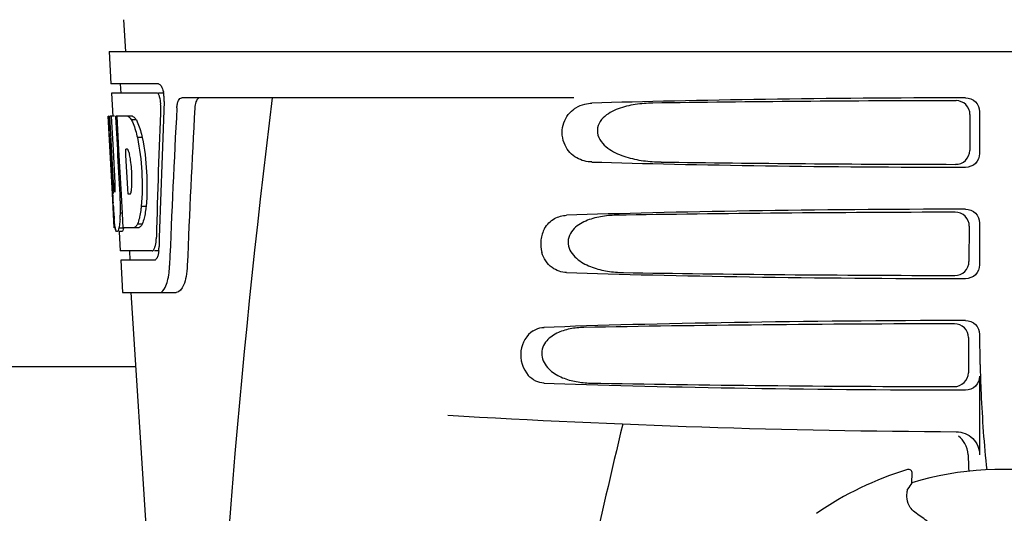
# Model space of a CAD drawing. Units: millimetres. Extents: x 17687 to 24419, y 2673 to 7538.
# Drawn here: x 19769 to 19875, y 6408 to 6462 of the extents above; entities that cross this region are included whole.
import ezdxf

# ---------------------------------------------------------------- set-up
doc = ezdxf.new("R2010")
doc.units = ezdxf.units.MM

# ---------------------------------------------------------------- blocks, each defined once
blk = doc.blocks.new('A$C14704C86')
for p, q in [((940.21, 648.41), (940.4, 645)), ((938.65, 645), (938.84, 641.5)), ((938.65, 645), (1131.35, 645)), ((943.96, 641.5), (938.84, 641.5)), ((939.84, 641.5), (939.9, 640.5)), ((938.9, 640.5), (939.04, 637.99)), ((943.8, 640.5), (938.9, 640.5)), ((944.58, 640.5), (943.96, 640.5)), ((988.75, 640), (946.48, 640)), ((939.01, 629.64), (938.55, 638)), ((938.56, 638), (938.55, 638)), ((939.12, 630.82), (938.72, 638)), ((939.24, 638), (938.72, 638)), ((939.1, 634.37), (938.9, 638)), ((941.17, 638), (939.36, 638)), ((939.37, 637.93), (939.36, 638)), ((939.7, 634.4), (939.5, 638)), ((1031.45, 638.19), (1031.43, 634.32)), ((1032.49, 638.5), (1032.49, 634)), ((939.57, 634.39), (939.37, 637.93)), ((941.58, 637.61), (941.06, 637.61)), ((942.21, 635.71), (941.69, 635.71)), ((939.29, 630.82), (939.1, 634.37)), ((939.6, 633.77), (939.57, 634.39)), ((939.8, 630.13), (939.6, 633.77)), ((939.74, 633.78), (939.7, 634.4)), ((939.94, 630.14), (939.74, 633.78)), ((940.63, 634.45), (940.43, 634.45)), ((940.46, 633.82), (940.43, 634.45)), ((940.67, 630.18), (940.46, 633.82)), ((939.2, 626), (939, 629.68)), ((939.27, 629.86), (939.24, 629.86)), ((939.83, 629.64), (939.8, 630.13)), ((939.97, 629.64), (939.83, 629.64)), ((939.97, 629.64), (939.94, 630.14)), ((939.97, 629.55), (939.97, 629.64)), ((940.09, 627.53), (939.97, 629.55)), ((940.7, 629.6), (940.67, 630.18)), ((940.9, 629.6), (940.7, 629.6)), ((939.08, 628.43), (939.07, 628.66)), ((940.09, 627.55), (939.86, 627.55)), ((940.17, 626), (940.09, 627.53)), ((942.63, 628.28), (942.11, 628.28)), ((942.21, 626.38), (941.7, 626.38)), ((1032.49, 626.5), (1032.49, 622)), ((939.31, 626), (939.2, 626)), ((940.21, 625.95), (939.7, 625.95)), ((939.99, 625.58), (939.7, 625.58)), ((939.72, 625.56), (939.84, 623.5)), ((941.85, 626), (940.17, 626)), ((1031.38, 626.17), (1031.35, 622.34)), ((943.27, 623.5), (939.84, 623.5)), ((940.84, 623.5), (940.89, 622.5)), ((944.03, 623.5), (943.54, 623.5)), ((939.89, 622.5), (940.09, 619)), ((943.54, 622.5), (939.89, 622.5)), ((940.09, 619), (945.88, 619)), ((941, 619), (943.39, 581.24)), ((1031.3, 614.15), (1031.28, 610.36)), ((1032.49, 614.5), (1032.49, 614.24)), ((941.5, 611), (853.5, 611)), ((1032.49, 610), (1032.49, 601.51)), ((1024.72, 599.93), (1024.72, 599.93)), ((1025.19, 598.5), (1025.24, 599.53)), ((1014.92, 595.21), (1014.92, 595.21))]:
    blk.add_line(p, q)
for centre, radius, start, end in [((941.04, 639.86), 3.54, 10.4761, 12.8593), ((940.66, 639.79), 3.92, 7.4564, 10.4773), ((940.48, 639.76), 4.1, 4.95, 7.4743), ((940.4, 639.76), 4.18, 0.1111, 4.9556), ((940.71, 639.76), 3.87, 357.6197, 0.1283), ((1985.55, 513.03), 1037.13, 172.96817, 177.83362), ((2070.45, 576.63), 1124.29, 176.8246, 177.69133), ((939.8, 636.42), 2.14, 33.9957, 36.1777), ((929.77, 631.66), 11.3, 8.2135, 11.16), ((928.21, 630.25), 11.1, 2.0853, 2.9543), ((930.3, 631.11), 10.81, 355.1727, 358.1729), ((1145.33, 641.2), 206.64, 183.2085, 183.4787), ((909.05, 628.13), 30.81, 1.4383, 2.8035), ((937.58, 630.46), 3.49, 354.0009, 355.7342), ((911.73, 628.19), 28.14, 0.0155, 1.4472), ((1032.79, 634.21), 93.88, 183.5316, 184.0702), ((994.03, 631.62), 55.04, 184.2456, 184.4881), ((918.63, 628.44), 21.25, 356.977, 357.6027), ((916.06, 628.19), 23.81, 358.4617, 0.0291), ((977.25, 630.29), 38.2, 184.4658, 185.1099), ((922.33, 628.23), 17.54, 355.6062, 357.0053), ((943.47, 626.69), 4.22, 189.3836, 190.0454), ((940.98, 626.28), 1.7, 194.694, 196.3901), ((938.04, 625.11), 5.7, 356.4666, 358.5105), ((938.75, 624.1), 5.28, 354.1494, 358.4261), ((939.46, 624.04), 4.57, 353.2346, 354.084), ((935.65, 622.28), 9.52, 353.1147, 357.8439), ((1134.95, 614.22), 102.46, 179.992, 181.6542), ((1035, 1604), 1000, 266.56984, 269.71207), ((2417.35, 263.81), 1463.61, 166.5261, 167.76084), ((1035, 566), 35.45, 106.8502, 124.5093), ((1024.84, 599.55), 0.4, 357.2402, 106.8524), ((1035, 566), 33.95, 79.5648, 106.7947), ((1104.82, 543.08), 97.01, 145.1629, 145.6419), ((1014.35, 578.23), 20.4, 51.8492, 56.3628)]:
    blk.add_arc(centre, radius, start, end)
for centre, major_axis, ratio, start_param, end_param in [((1035, 593.45), (0, 332.74), 0.275506, 1.432769, 1.475953), ((1035, 589.6), (0, 331.98), 0.275506, 7.702819, 7.750305), ((1035, 637.74), (66.42, 0), 0.034012, 1.631326, 2.300961), ((1035, 636.49), (94.13, 0), 0.034012, 1.624466, 1.983152), ((1035, 656.37), (0, 185.88), 0.521492, 1.669775, 1.714886), ((1035, 575.99), (0, 329.3), 0.275506, 7.66173, 7.714043), ((1035, 634.76), (66.42, 0), 0.034012, -2.300961, -1.631326), ((1035, 636.02), (94.1, 0), 0.034012, -1.973015, -1.624944), ((1035, 625.74), (66.42, 0), 0.034012, 1.631326, 2.357555), ((1035, 624.49), (93.47, 0), 0.034012, 1.625665, 2.033069), ((1035, 622.76), (66.42, 0), 0.034012, -2.357555, -1.631326), ((1035, 624.02), (93.44, 0), 0.034012, -2.023991, -1.626145), ((1035, 613.74), (66.42, 0), 0.034012, 1.631326, 2.411117), ((1035, 612.49), (92.8, 0), 0.034012, 1.626882, 2.079039), ((1035, 610.76), (66.42, 0), 0.034012, -2.411117, -1.631326), ((1035, 612.02), (92.78, 0), 0.034012, -2.070742, -1.627362)]:
    blk.add_ellipse(centre, major_axis=major_axis, ratio=ratio, start_param=start_param, end_param=end_param)
for points, knots in [([(943.96, 641.5), (944.09, 641.5), (944.35, 641.18), (944.44, 640.86), (944.49, 640.64)], [0, 0, 0, 0, 0.353547, 1, 1, 1, 1]), ([(943.85, 640.49), (943.85, 640.49), (943.83, 640.5), (943.81, 640.5), (943.8, 640.5)], [0, 0, 0, 0, 0.516392, 1, 1, 1, 1]), ([(944.09, 640.1), (944.08, 640.14), (944.03, 640.29), (943.95, 640.44), (943.85, 640.49)], [0, 0, 0, 0, 0.331431, 1, 1, 1, 1]), ([(944.2, 639.23), (944.21, 639.45), (944.19, 639.75), (944.11, 640.03), (944.09, 640.1)], [0, 0, 0, 0, 0.771092, 1, 1, 1, 1]), ([(945.95, 638.91), (945.96, 639.06), (945.99, 639.34), (946.1, 639.73), (946.32, 640), (946.48, 640)], [0, 0, 0, 0, 0.355923, 0.644607, 1, 1, 1, 1]), ([(948.46, 640), (948.39, 640), (948.17, 639.91), (947.95, 639.49), (947.9, 639.12), (947.88, 638.91)], [0, 0, 0, 0, 0.164959, 0.505081, 1, 1, 1, 1]), ([(988.67, 638.71), (988.77, 638.79), (989.15, 639.06), (989.6, 639.24), (989.94, 639.32)], [0, 0, 0, 0, 0.257689, 1, 1, 1, 1]), ([(997.28, 639.42), (996.64, 639.41), (995.37, 639.32), (993.81, 638.96), (992.66, 638.43), (991.87, 637.87), (991.27, 637.02), (991.24, 635.93), (991.81, 635.05), (992.84, 634.21), (994.35, 633.57), (996.24, 633.17), (997.52, 633.09), (998.16, 633.08)], [0, 0, 0, 0, 0.123114, 0.245028, 0.306071, 0.367838, 0.431726, 0.498319, 0.564262, 0.628057, 0.752399, 0.875986, 1, 1, 1, 1]), ([(1031.45, 638.19), (1031.46, 638.58), (1031.13, 639.38), (1030.33, 639.69), (1029.95, 639.69)], [0, 0, 0, 0, 0.499743, 1, 1, 1, 1]), ([(1030.98, 640), (1031.37, 640), (1032.17, 639.69), (1032.49, 638.89), (1032.49, 638.5)], [0, 0, 0, 0, 0.50008, 1, 1, 1, 1]), ([(940.66, 638), (940.69, 637.99), (940.86, 637.89), (940.98, 637.74), (941.06, 637.61)], [0, 0, 0, 0, 0.195683, 1, 1, 1, 1]), ([(941.17, 638), (941.2, 637.99), (941.34, 637.91), (941.45, 637.78), (941.53, 637.68)], [0, 0, 0, 0, 0.201335, 1, 1, 1, 1]), ([(990.7, 633.08), (990.14, 633.09), (988.93, 633.39), (987.54, 634.88), (987.34, 637.05), (988.16, 638.31), (988.67, 638.71)], [0, 0, 0, 0, 0.218854, 0.460929, 0.744944, 1, 1, 1, 1]), ([(941.06, 637.61), (941.09, 637.55), (941.24, 637.25), (941.35, 636.94), (941.43, 636.69)], [0, 0, 0, 0, 0.21627, 1, 1, 1, 1]), ([(941.58, 637.61), (941.61, 637.55), (941.75, 637.25), (941.86, 636.94), (941.94, 636.69)], [0, 0, 0, 0, 0.216323, 1, 1, 1, 1]), ([(941.43, 636.69), (941.45, 636.62), (941.55, 636.29), (941.63, 635.97), (941.69, 635.71)], [0, 0, 0, 0, 0.233052, 1, 1, 1, 1]), ([(941.94, 636.69), (941.97, 636.62), (942.07, 636.29), (942.15, 635.97), (942.21, 635.71)], [0, 0, 0, 0, 0.233068, 1, 1, 1, 1]), ([(941.69, 635.71), (941.94, 634.5), (942.24, 632.02), (942.23, 629.52), (942.11, 628.28)], [0, 0, 0, 0, 0.500134, 1, 1, 1, 1]), ([(942.21, 635.71), (942.46, 634.5), (942.76, 632.02), (942.74, 629.52), (942.63, 628.28)], [0, 0, 0, 0, 0.500135, 1, 1, 1, 1]), ([(940.66, 634.43), (940.65, 634.43), (940.64, 634.44), (940.63, 634.45), (940.63, 634.45)], [0, 0, 0, 0, 0.530425, 1, 1, 1, 1]), ([(940.86, 633.84), (940.85, 633.9), (940.81, 634.07), (940.77, 634.24), (940.71, 634.34)], [0, 0, 0, 0, 0.305529, 1, 1, 1, 1]), ([(1029.91, 632.83), (1030.29, 632.82), (1031.09, 633.13), (1031.43, 633.93), (1031.43, 634.32)], [0, 0, 0, 0, 0.500297, 1, 1, 1, 1]), ([(1032.49, 634), (1032.49, 633.61), (1032.17, 632.81), (1031.37, 632.5), (1030.98, 632.5)], [0, 0, 0, 0, 0.499991, 1, 1, 1, 1]), ([(941.1, 630.77), (941.1, 630.97), (941.11, 631.81), (941.05, 632.65), (940.96, 633.27)], [0, 0, 0, 0, 0.245235, 1, 1, 1, 1]), ([(939.12, 630.82), (939.13, 630.61), (939.17, 630.3), (939.18, 629.97), (939.23, 629.87)], [0, 0, 0, 0, 0.653065, 1, 1, 1, 1]), ([(939.27, 629.86), (939.29, 629.86), (939.29, 629.97), (939.31, 630.1), (939.31, 630.36), (939.31, 630.54), (939.3, 630.65)], [0, 0, 0, 0, 0.077348, 0.284834, 0.604022, 1, 1, 1, 1]), ([(940.9, 629.6), (940.91, 629.6), (940.93, 629.62), (940.94, 629.64), (940.95, 629.66)], [0, 0, 0, 0, 0.440015, 1, 1, 1, 1]), ([(940.95, 629.66), (940.96, 629.68), (941.02, 629.82), (941.04, 629.97), (941.05, 630.1)], [0, 0, 0, 0, 0.177261, 1, 1, 1, 1]), ([(942.11, 628.28), (942.1, 628.19), (942.06, 627.87), (942.01, 627.54), (941.96, 627.3)], [0, 0, 0, 0, 0.266898, 1, 1, 1, 1]), ([(942.63, 628.28), (942.62, 628.19), (942.58, 627.87), (942.53, 627.54), (942.48, 627.3)], [0, 0, 0, 0, 0.266887, 1, 1, 1, 1]), ([(1031.38, 626.17), (1031.38, 626.55), (1031.06, 627.35), (1030.26, 627.67), (1029.87, 627.67)], [0, 0, 0, 0, 0.499789, 1, 1, 1, 1]), ([(1030.98, 628), (1031.37, 628), (1032.17, 627.69), (1032.49, 626.89), (1032.49, 626.5)], [0, 0, 0, 0, 0.500009, 1, 1, 1, 1]), ([(939.3, 626), (939.29, 626.06), (939.25, 626.35), (939.22, 626.65), (939.2, 626.89)], [0, 0, 0, 0, 0.199815, 1, 1, 1, 1]), ([(939.82, 626.89), (939.81, 626.79), (939.78, 626.48), (939.75, 626.17), (939.7, 625.95)], [0, 0, 0, 0, 0.303467, 1, 1, 1, 1]), ([(941.7, 626.38), (941.67, 626.33), (941.58, 626.19), (941.45, 626.04), (941.34, 626)], [0, 0, 0, 0, 0.314446, 1, 1, 1, 1]), ([(941.96, 627.3), (941.94, 627.22), (941.88, 626.9), (941.79, 626.59), (941.7, 626.38)], [0, 0, 0, 0, 0.284803, 1, 1, 1, 1]), ([(942.21, 626.38), (942.19, 626.33), (942.09, 626.18), (941.96, 626.04), (941.85, 626)], [0, 0, 0, 0, 0.314108, 1, 1, 1, 1]), ([(942.48, 627.3), (942.46, 627.22), (942.39, 626.9), (942.3, 626.59), (942.21, 626.38)], [0, 0, 0, 0, 0.28476, 1, 1, 1, 1]), ([(985.6, 625.9), (985.85, 626.34), (986.55, 627.07), (987.52, 627.32), (987.97, 627.34)], [0, 0, 0, 0, 0.527152, 1, 1, 1, 1]), ([(993.32, 627.34), (992.75, 627.33), (991.63, 627.23), (990.26, 626.86), (989.26, 626.33), (988.59, 625.77), (988.11, 624.97), (988.09, 623.69), (989.14, 622.45), (990.71, 621.68), (992.38, 621.26), (993.52, 621.17), (994.09, 621.16)], [0, 0, 0, 0, 0.12204, 0.24309, 0.304062, 0.366218, 0.431354, 0.4995, 0.629467, 0.754031, 0.876971, 1, 1, 1, 1]), ([(939.49, 625.58), (939.47, 625.58), (939.39, 625.62), (939.37, 625.73), (939.34, 625.8)], [0, 0, 0, 0, 0.14669, 1, 1, 1, 1]), ([(939.51, 625.58), (939.51, 625.58), (939.5, 625.58), (939.49, 625.58), (939.49, 625.58)], [0, 0, 0, 0, 0.512178, 1, 1, 1, 1]), ([(939.7, 625.95), (939.68, 625.86), (939.63, 625.74), (939.56, 625.6), (939.51, 625.58)], [0, 0, 0, 0, 0.654568, 1, 1, 1, 1]), ([(940.01, 625.58), (940.01, 625.58), (940, 625.58), (939.99, 625.58), (939.99, 625.58)], [0, 0, 0, 0, 0.51209, 1, 1, 1, 1]), ([(940.21, 625.95), (940.18, 625.86), (940.13, 625.74), (940.06, 625.6), (940.01, 625.58)], [0, 0, 0, 0, 0.654213, 1, 1, 1, 1]), ([(985.6, 625.9), (985.39, 625.53), (985.11, 624.66), (985.18, 623.75), (985.3, 623.31)], [0, 0, 0, 0, 0.487436, 1, 1, 1, 1]), ([(943.59, 623.91), (943.61, 623.97), (943.68, 624.25), (943.72, 624.53), (943.73, 624.76)], [0, 0, 0, 0, 0.21231, 1, 1, 1, 1]), ([(943.27, 623.5), (943.3, 623.5), (943.44, 623.54), (943.5, 623.69), (943.55, 623.79)], [0, 0, 0, 0, 0.183539, 1, 1, 1, 1]), ([(943.95, 623.21), (943.94, 623.16), (943.9, 622.98), (943.84, 622.8), (943.78, 622.69)], [0, 0, 0, 0, 0.294815, 1, 1, 1, 1]), ([(987.97, 621.16), (987.42, 621.18), (986.19, 621.58), (985.48, 622.69), (985.3, 623.31)], [0, 0, 0, 0, 0.45899, 1, 1, 1, 1]), ([(943.6, 622.51), (943.59, 622.51), (943.57, 622.5), (943.55, 622.5), (943.54, 622.5)], [0, 0, 0, 0, 0.507392, 1, 1, 1, 1]), ([(943.78, 622.69), (943.76, 622.67), (943.72, 622.6), (943.66, 622.53), (943.6, 622.51)], [0, 0, 0, 0, 0.303169, 1, 1, 1, 1]), ([(1029.83, 620.85), (1030.22, 620.85), (1031.02, 621.16), (1031.35, 621.95), (1031.35, 622.34)], [0, 0, 0, 0, 0.500291, 1, 1, 1, 1]), ([(944.09, 619), (944.36, 619), (944.73, 619.55), (944.96, 620.29), (945.06, 620.83), (945.1, 621.13)], [0, 0, 0, 0, 0.33701, 0.629673, 1, 1, 1, 1]), ([(947.07, 621.92), (947.05, 621.52), (946.97, 620.78), (946.72, 619.78), (946.25, 619), (945.88, 619)], [0, 0, 0, 0, 0.365783, 0.66186, 1, 1, 1, 1]), ([(1032.49, 622), (1032.49, 621.61), (1032.17, 620.81), (1031.37, 620.5), (1030.98, 620.5)], [0, 0, 0, 0, 0.499912, 1, 1, 1, 1]), ([(1030.98, 616), (1031.37, 616), (1032.17, 615.69), (1032.49, 614.89), (1032.49, 614.5)], [0, 0, 0, 0, 0.50008, 1, 1, 1, 1]), ([(984.36, 614.88), (983.65, 614.42), (982.63, 612.68), (983.24, 610.76), (983.84, 610.07)], [0, 0, 0, 0, 0.478295, 1, 1, 1, 1]), ([(984.36, 614.88), (984.45, 614.94), (984.81, 615.14), (985.22, 615.24), (985.53, 615.25)], [0, 0, 0, 0, 0.258212, 1, 1, 1, 1]), ([(989.84, 615.25), (989.33, 615.24), (988.33, 615.14), (987.11, 614.76), (986.23, 614.23), (985.66, 613.68), (985.27, 612.92), (985.25, 611.76), (986.11, 610.56), (987.5, 609.78), (989, 609.36), (990.02, 609.26), (990.52, 609.25)], [0, 0, 0, 0, 0.120678, 0.240675, 0.301532, 0.364103, 0.430136, 0.499265, 0.631305, 0.756097, 0.87822, 1, 1, 1, 1]), ([(1031.3, 614.15), (1031.3, 614.53), (1030.98, 615.33), (1030.18, 615.64), (1029.8, 615.64)], [0, 0, 0, 0, 0.499756, 1, 1, 1, 1]), ([(1032.54, 611.26), (1032.57, 610.22), (1032.71, 606.42), (1032.96, 602.63), (1033.27, 599.89)], [0, 0, 0, 0, 0.275911, 1, 1, 1, 1]), ([(985.53, 609.25), (985.22, 609.26), (984.58, 609.41), (984.06, 609.82), (983.84, 610.07)], [0, 0, 0, 0, 0.479907, 1, 1, 1, 1]), ([(1029.75, 608.87), (1030.14, 608.87), (1030.94, 609.18), (1031.27, 609.98), (1031.28, 610.36)], [0, 0, 0, 0, 0.500284, 1, 1, 1, 1]), ([(1032.49, 610), (1032.49, 609.61), (1032.17, 608.81), (1031.37, 608.5), (1030.98, 608.5)], [0, 0, 0, 0, 0.499991, 1, 1, 1, 1]), ([(1029.97, 604.01), (1030.61, 604.01), (1031.95, 603.49), (1032.49, 602.15), (1032.49, 601.51)], [0, 0, 0, 0, 0.499936, 1, 1, 1, 1]), ([(1031.25, 601.52), (1031.26, 601.37), (1031.28, 600.77), (1031.3, 600.18), (1031.33, 599.74)], [0, 0, 0, 0, 0.259156, 1, 1, 1, 1]), ([(1024.66, 597.25), (1024.67, 597.33), (1024.68, 597.47), (1024.7, 597.63), (1024.71, 597.73), (1024.72, 597.78), (1024.72, 597.81), (1024.73, 597.83), (1024.73, 597.83)], [0, 0, 0, 0, 0.408837, 0.714454, 0.82702, 0.912205, 0.9698, 1, 1, 1, 1]), ([(1025.65, 595.22), (1025.45, 595.35), (1025.1, 595.68), (1024.71, 596.37), (1024.63, 596.93), (1024.66, 597.25)], [0, 0, 0, 0, 0.316167, 0.587432, 1, 1, 1, 1])]:
    blk.add_open_spline(points, degree=3, knots=knots)
for points in [[(989.94, 639.32), (990.19, 639.38), (990.44, 639.42), (990.7, 639.42)], [(940.71, 634.34), (940.7, 634.37), (940.68, 634.4), (940.66, 634.43)], [(939.33, 625.85), (939.32, 625.88), (939.31, 625.92), (939.31, 625.95)], [(943.55, 623.79), (943.56, 623.83), (943.58, 623.87), (943.59, 623.91)], [(944, 623.5), (943.98, 623.4), (943.97, 623.31), (943.95, 623.21)], [(1030.9, 602.75), (1030.73, 603.05), (1030.5, 603.31), (1030.23, 603.52)], [(1031.25, 601.52), (1031.24, 601.95), (1031.12, 602.38), (1030.9, 602.75)]]:
    blk.add_open_spline(points, degree=3)

msp = doc.modelspace()

# ---------------------------------------------------------------- block references
msp.add_blockref('A$C14704C86', (18839.8, 5813.23))

doc.saveas('drawing.dxf')
